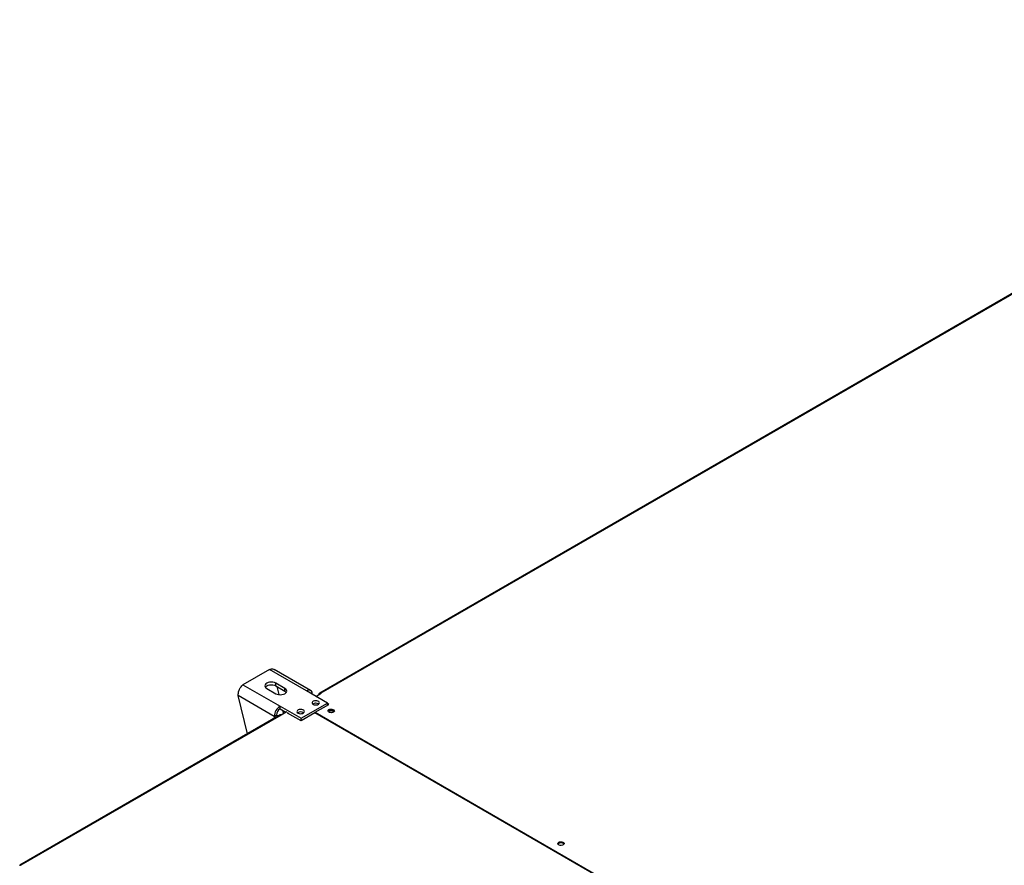
# Model space of a CAD drawing. Units: millimetres. Extents: x 5 to 414, y 3 to 291.
# Drawn here: x 150 to 168, y 32 to 48 of the extents above; entities that cross this region are included whole.
import ezdxf

# ---------------------------------------------------------------- set-up
doc = ezdxf.new("R2010")
doc.units = ezdxf.units.MM

msp = doc.modelspace()

# ---------------------------------------------------------------- linework, layer by layer
at = {"color": 7, "linetype": 'Continuous', "lineweight": 25}
for p, q in [((177.498, 48.321), (155.606, 35.683)), ((177.528, 48.318), (155.636, 35.68)), ((154.667, 36.125), (154.172, 35.839)), ((155.363, 35.724), (154.667, 36.125)), ((155.441, 35.731), (154.756, 36.127)), ((154.957, 35.77), (154.788, 35.868)), ((154.788, 35.819), (154.788, 35.868)), ((154.172, 35.839), (154.868, 35.438)), ((154.618, 35.77), (154.788, 35.672)), ((154.788, 35.819), (154.957, 35.721)), ((154.809, 35.807), (154.845, 35.654)), ((154.957, 35.721), (154.957, 35.77)), ((155.756, 35.497), (155.363, 35.724)), ((155.54, 35.622), (155.639, 35.679)), ((155.639, 35.679), (155.636, 35.68)), ((154.758, 35.247), (154.084, 35.636)), ((154.254, 34.92), (154.084, 35.636)), ((155.261, 35.211), (155.756, 35.497)), ((155.587, 35.48), (155.594, 35.476)), ((155.594, 35.656), (155.594, 35.653)), ((155.756, 35.456), (155.756, 35.497)), ((155.785, 35.472), (155.756, 35.488)), ((154.868, 35.438), (155.261, 35.211)), ((154.868, 35.389), (154.868, 35.438)), ((154.868, 35.389), (154.978, 35.325)), ((154.993, 35.333), (154.887, 35.272)), ((154.914, 35.362), (154.93, 35.297)), ((155.021, 35.317), (155.007, 35.309)), ((155.261, 35.162), (155.007, 35.309)), ((155.519, 35.311), (155.261, 35.162)), ((155.304, 35.317), (155.31, 35.313)), ((164.457, 30.151), (155.519, 35.311)), ((155.52, 35.311), (155.526, 35.315)), ((155.526, 35.323), (155.785, 35.472)), ((155.526, 35.323), (164.471, 30.159)), ((155.526, 35.307), (155.526, 35.323)), ((155.763, 35.46), (155.756, 35.464)), ((154.867, 35.274), (149.984, 32.455)), ((154.887, 35.272), (150, 32.451)), ((154.8, 35.271), (154.758, 35.247)), ((155.261, 35.162), (155.261, 35.211))]:
    msp.add_line(p, q, dxfattribs=at)
at = {"color": 8, "linetype": 'Continuous', "lineweight": 25}
for p, q in [((155.636, 35.677), (155.636, 35.68)), ((155.596, 35.654), (155.594, 35.656)), ((154.758, 35.247), (154.758, 35.211))]:
    msp.add_line(p, q, dxfattribs=at)
at = {"color": 7, "linetype": 'Continuous', "lineweight": 25, "flags": 128}
for points in [[(154.788, 35.868), (154.763, 35.879), (154.734, 35.886), (154.703, 35.888), (154.672, 35.886), (154.643, 35.879), (154.618, 35.868), (154.599, 35.854), (154.587, 35.837), (154.583, 35.819), (154.587, 35.801), (154.599, 35.784), (154.618, 35.77)], [(154.591, 35.795), (154.599, 35.805), (154.618, 35.819), (154.643, 35.83), (154.672, 35.837), (154.703, 35.839), (154.734, 35.837), (154.763, 35.83), (154.788, 35.819)], [(154.788, 35.672), (154.813, 35.661), (154.841, 35.654), (154.873, 35.652), (154.904, 35.654), (154.933, 35.661), (154.957, 35.672), (154.976, 35.686), (154.988, 35.703), (154.993, 35.721), (154.988, 35.739), (154.976, 35.756), (154.957, 35.77)], [(154.957, 35.721), (154.976, 35.707), (154.985, 35.697)], [(155.488, 35.472), (155.506, 35.464), (155.529, 35.461), (155.552, 35.461), (155.573, 35.466), (155.591, 35.475), (155.602, 35.486), (155.607, 35.499), (155.604, 35.512), (155.594, 35.524), (155.578, 35.534), (155.557, 35.539), (155.534, 35.541), (155.512, 35.538), (155.492, 35.531), (155.477, 35.521), (155.469, 35.509), (155.468, 35.496), (155.474, 35.483), (155.488, 35.472)], [(155.205, 35.309), (155.224, 35.301), (155.246, 35.297), (155.269, 35.298), (155.29, 35.303), (155.308, 35.311), (155.32, 35.323), (155.324, 35.336), (155.321, 35.349), (155.311, 35.361), (155.295, 35.37), (155.274, 35.376), (155.251, 35.378), (155.229, 35.375), (155.209, 35.368), (155.194, 35.358), (155.186, 35.346), (155.185, 35.332), (155.191, 35.32), (155.205, 35.309)], [(155.785, 35.374), (155.802, 35.381), (155.822, 35.384), (155.842, 35.383), (155.861, 35.378), (155.876, 35.37), (155.885, 35.359), (155.887, 35.347), (155.881, 35.335), (155.869, 35.325), (155.852, 35.318), (155.832, 35.315), (155.811, 35.316), (155.793, 35.321), (155.778, 35.33), (155.769, 35.341), (155.767, 35.353), (155.773, 35.364), (155.785, 35.374)], [(155.771, 35.337), (155.773, 35.34), (155.785, 35.35)], [(155.876, 35.33), (155.873, 35.336), (155.862, 35.346), (155.846, 35.352), (155.827, 35.354), (155.808, 35.352), (155.792, 35.346), (155.781, 35.336), (155.778, 35.33)], [(154.758, 35.247), (154.782, 35.236), (154.793, 35.232)], [(160.183, 32.835), (160.166, 32.828), (160.146, 32.825), (160.125, 32.826), (160.106, 32.831), (160.091, 32.84), (160.082, 32.851), (160.081, 32.863), (160.086, 32.874), (160.098, 32.884), (160.115, 32.891), (160.135, 32.894), (160.156, 32.893), (160.175, 32.888), (160.189, 32.88), (160.198, 32.869), (160.2, 32.857), (160.195, 32.845), (160.183, 32.835)]]:
    msp.add_lwpolyline(points, dxfattribs=at)
at = {"color": 7, "linetype": 'Continuous', "lineweight": 25}
for centre, radius, start, end in [((155.406, 35.671), 0.0681, 350.786, 129.2033), ((155.619, 35.66), 0.0262, 50.7967, 189.214), ((155.537, 35.393), 0.1, 56.2684, 123.6212), ((155.537, 35.392), 0.101, 60.91, 123.5311), ((154.997, 35.236), 0.24, 122.6055, 177.3945), ((154.948, 35.265), 0.148, 122.6055, 177.3945), ((155.255, 35.228), 0.101, 60.91, 123.5311), ((155.254, 35.23), 0.0999, 56.0457, 123.8439), ((155.826, 35.281), 0.08, 44.5255, 121.3099), ((155.827, 35.24), 0.0817, 73.0377, 106.9623), ((154.86, 35.38), 0.124, 241.1322, 259.7299), ((154.875, 35.256), 0.0201, 54.3824, 114.3071), ((160.14, 32.794), 0.0776, 43.7002, 136.2998)]:
    msp.add_arc(centre, radius, start, end, dxfattribs=at)
for points, knots in [([(154.667, 36.125), (154.681, 36.13), (154.709, 36.139), (154.74, 36.137), (154.752, 36.127), (154.755, 36.125)], [0, 0, 0, 0, 0.433078, 0.86617, 1, 1, 1, 1]), ([(154.084, 35.636), (154.083, 35.652), (154.083, 35.684), (154.097, 35.736), (154.121, 35.784), (154.148, 35.819), (154.166, 35.834), (154.172, 35.839)], [0, 0, 0, 0, 0.216358, 0.432723, 0.649088, 0.865454, 1, 1, 1, 1]), ([(150, 32.451), (149.997, 32.453), (149.991, 32.456), (149.985, 32.456), (149.981, 32.454), (149.981, 32.45), (149.984, 32.445), (149.985, 32.442)], [0, 0, 0, 0, 0.194912, 0.389917, 0.588359, 0.795828, 1, 1, 1, 1])]:
    msp.add_open_spline(points, degree=3, knots=knots, dxfattribs=at)

doc.saveas('drawing.dxf')
